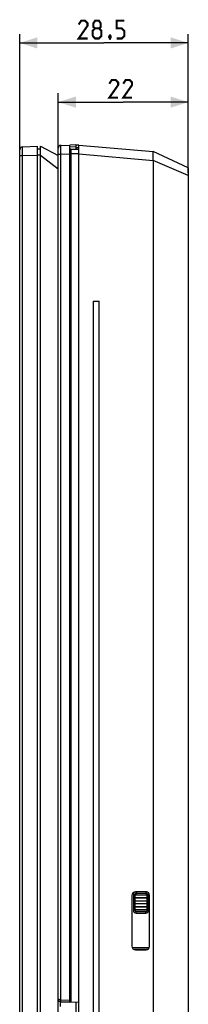
# Model space of a CAD drawing. Units: millimetres. Extents: x -67 to 155, y -133 to 132.
# Drawn here: x -67 to -39, y -34 to 132 of the extents above; entities that cross this region are included whole.
import ezdxf

# ---------------------------------------------------------------- set-up
doc = ezdxf.new("R2010")
doc.units = ezdxf.units.MM
doc.header["$LTSCALE"] = 16.335
doc.layers.get('0').update_dxf_attribs({"linetype": 'CONTINUOUS'})
for name, color, linetype in [('ASSI', 7, 'CONTINUOUS'), ('DRAFT', 7, 'CONTINUOUS'), ('RACCORDO', 7, 'CONTINUOUS')]:
    doc.layers.add(name, color=color, linetype=linetype)
doc.styles.get("Standard").update_dxf_attribs({"font": 'txt', "width": 0.8})
doc.dimstyles.new('DIMSTYLE_1', dxfattribs={"dimtxt": 3, "dimasz": 3, "dimexe": 1.5, "dimexo": 0.5, "dimgap": 0.75, "dimtad": 1, "dimtxsty": 'STANDARD', "dimblk": '_FILLED', "dimblk1": '_FILLED', "dimblk2": '_FILLED', "dimcen": 0.09, "dimazin": 2, "dimtfac": 1, "dimtofl": 0, "dimtmove": 0, "dimatfit": 3, "dimldrblk": '_FILLED', "dimfxl": 1, "dimtolj": 1, "dimarcsym": 0})

# ---------------------------------------------------------------- blocks, each defined once
blk = doc.blocks.new('_FILLED')
at = {"color": 0, "linetype": 'BYBLOCK'}
blk.add_solid([(0, 0), (-1, 0.317), (-1, -0.317)], dxfattribs=at)
blk = doc.blocks.new('*D0')
at = {"color": 7, "linetype": 'CONTINUOUS'}
for p, q in [((-60.77, 110), (-60.77, 119.81)), ((-38.77, 106.39), (-38.77, 119.81)), ((-60.77, 118.31), (-49.77, 118.31)), ((-38.77, 118.31), (-49.77, 118.31))]:
    blk.add_line(p, q, dxfattribs=at)
at = {"color": 7, "linetype": 'CONTINUOUS', "xscale": 3, "yscale": 3, "zscale": 3, "rotation": 180}
blk.add_blockref('_FILLED', (-60.77, 118.31), dxfattribs=at)
at = {"color": 7, "linetype": 'CONTINUOUS', "xscale": 3, "yscale": 3, "zscale": 3}
blk.add_blockref('_FILLED', (-38.77, 118.31), dxfattribs=at)
blk = doc.blocks.new('*D1')
at = {"color": 7, "linetype": 'CONTINUOUS'}
for p, q in [((-67.27, 109.77), (-67.27, 129.81)), ((-38.77, 106.39), (-38.77, 129.81)), ((-67.27, 128.31), (-53.02, 128.31)), ((-38.77, 128.31), (-53.02, 128.31))]:
    blk.add_line(p, q, dxfattribs=at)
at = {"color": 7, "linetype": 'CONTINUOUS', "xscale": 3, "yscale": 3, "zscale": 3, "rotation": 180}
blk.add_blockref('_FILLED', (-67.27, 128.31), dxfattribs=at)
at = {"color": 7, "linetype": 'CONTINUOUS', "xscale": 3, "yscale": 3, "zscale": 3}
blk.add_blockref('_FILLED', (-38.77, 128.31), dxfattribs=at)

msp = doc.modelspace()

# ---------------------------------------------------------------- linework, layer by layer
at = {"color": 7, "linetype": 'CONTINUOUS'}
for p, q in [((-63.767, -88.631), (-63.767, 110.849)), ((-63.767, 110.849), (-60.767, 109.267)), ((-60.285, 111.004), (-58.767, 111.057)), ((-58.767, -33.737), (-58.767, 111.057)), ((-57.767, 110.762), (-57.767, 110.297)), ((-57.267, -88.847), (-57.267, 111.065)), ((-57.267, 111.065), (-44.696, 109.965)), ((-54.84, 84.686), (-54.84, -70.314)), ((-54.84, 84.686), (-53.84, 84.686)), ((-53.84, -70.314), (-53.84, 84.686)), ((-60.285, -33.686), (-58.767, -33.739)), ((-57.767, -33.773), (-57.767, -36.912))]:
    msp.add_line(p, q, dxfattribs=at)
at = {"color": 250, "linetype": 'CONTINUOUS'}
for p, q in [((-63.767, 109.349), (-60.767, 107.017)), ((-60.285, 109.505), (-58.767, 109.558)), ((-57.267, 109.571), (-44.696, 108.471)), ((-60.285, -33.336), (-58.767, -33.389))]:
    msp.add_line(p, q, dxfattribs=at)
at = {"color": 7, "linetype": 'CONTINUOUS', "const_width": 0.35}
for points in [[(-55.803, 129.059), (-57.303, 129.059), (-55.803, 131.202), (-55.803, 131.63), (-56.232, 132.059), (-56.874, 132.059), (-57.303, 131.416)], [(-54.517, 130.773), (-54.803, 130.988), (-54.803, 131.63), (-54.517, 132.059), (-53.874, 132.059), (-53.589, 131.63), (-53.589, 130.988), (-53.874, 130.773), (-53.446, 130.345), (-53.446, 129.488), (-53.874, 129.059), (-54.517, 129.059), (-54.946, 129.488)], [(-50.874, 129.059), (-50.017, 129.059), (-49.589, 129.488), (-49.589, 130.345), (-50.017, 130.773), (-50.874, 130.773), (-50.874, 132.059), (-49.589, 132.059)], [(-54.946, 129.488), (-54.946, 130.345), (-54.517, 130.773), (-53.874, 130.773)], [(-51.946, 129.559), (-51.874, 129.416), (-51.874, 129.345), (-52.017, 129.202), (-52.089, 129.202), (-52.16, 129.273), (-52.16, 129.345), (-52.089, 129.488), (-52.017, 129.559), (-51.946, 129.559)], [(-51.874, 129.345), (-51.946, 129.13), (-52.089, 128.845)], [(-50.624, 119.059), (-52.124, 119.059), (-50.624, 121.202), (-50.624, 121.63), (-51.053, 122.059), (-51.696, 122.059), (-52.124, 121.416)], [(-48.267, 119.059), (-49.767, 119.059), (-48.267, 121.202), (-48.267, 121.63), (-48.696, 122.059), (-49.339, 122.059), (-49.767, 121.416)]]:
    msp.add_lwpolyline(points, dxfattribs=at)
at = {"layer": 'ASSI', "color": 7, "linetype": 'CONTINUOUS'}
for p, q in [((-60.767, -88.338), (-60.767, 110.504)), ((-60.285, 111.004), (-58.767, 111.057)), ((-57.767, 111.113), (-58.767, 111.06)), ((-58.767, -33.737), (-58.767, 111.057)), ((-57.267, 110.288), (-58.571, 110.311)), ((-57.767, 111.113), (-57.767, 110.297)), ((-57.767, 111.113), (-57.264, 111.068)), ((-57.767, 111.113), (-57.733, 111.109)), ((-57.267, -33.791), (-60.285, -33.686)), ((-57.767, -33.773), (-57.767, -36.912))]:
    msp.add_line(p, q, dxfattribs=at)
at = {"layer": 'ASSI', "color": 250, "linetype": 'CONTINUOUS'}
for p, q in [((-57.767, 110.762), (-58.767, 110.71)), ((-58.571, -33.745), (-58.571, 110.311)), ((-60.767, 109.505), (-60.285, 109.505)), ((-60.285, 109.505), (-58.767, 109.558)), ((-60.285, -33.336), (-60.285, 109.505)), ((-57.267, 109.588), (-58.767, 109.588)), ((-60.423, -33.661), (-60.423, -34.469)), ((-60.285, -33.336), (-58.767, -33.389))]:
    msp.add_line(p, q, dxfattribs=at)
at = {"layer": 'ASSI', "color": 7, "linetype": 'CONTINUOUS'}
for centre, radius, start, end in [((-60.267, 110.504), 0.5, 92, 180), ((-58.567, 110.511), 0.2, 180, 269), ((-60.267, -33.186), 0.5, 180, 268)]:
    msp.add_arc(centre, radius, start, end, dxfattribs=at)
at = {"layer": 'ASSI', "color": 250, "linetype": 'CONTINUOUS'}
for points, knots in [([(-60.285, 109.505), (-60.286, 109.602), (-60.288, 109.793), (-60.29, 110.071), (-60.291, 110.29), (-60.292, 110.452), (-60.292, 110.561), (-60.292, 110.66), (-60.292, 110.747), (-60.291, 110.822), (-60.29, 110.877), (-60.29, 110.915), (-60.289, 110.938), (-60.289, 110.957), (-60.288, 110.974), (-60.287, 110.986), (-60.287, 110.996), (-60.286, 111), (-60.285, 111.004), (-60.285, 111.004)], [0, 0, 0, 0, 0.1950309, 0.3825416, 0.5553664, 0.634162, 0.7068495, 0.7727349, 0.8311784, 0.8816231, 0.9235844, 0.941255, 0.9566582, 0.9697617, 0.9805349, 0.9889491, 0.9949891, 0.9986547, 1, 1, 1, 1]), ([(-60.285, -33.336), (-60.348, -33.335), (-60.44, -33.329), (-60.555, -33.31), (-60.627, -33.291), (-60.686, -33.269), (-60.725, -33.248), (-60.747, -33.229), (-60.762, -33.211), (-60.767, -33.196), (-60.767, -33.186)], [0, 0, 0, 0, 0.3581973, 0.5189174, 0.6602954, 0.7788044, 0.8730085, 0.9113785, 0.9444169, 1, 1, 1, 1]), ([(-60.285, -33.686), (-60.285, -33.686), (-60.286, -33.682), (-60.287, -33.678), (-60.288, -33.669), (-60.289, -33.658), (-60.289, -33.643), (-60.29, -33.618), (-60.29, -33.58), (-60.29, -33.527), (-60.289, -33.468), (-60.287, -33.403), (-60.286, -33.358), (-60.285, -33.336)], [0, 0, 0, 0, 0.0058984, 0.0206496, 0.0446583, 0.0778001, 0.1197555, 0.1701657, 0.2943278, 0.445576, 0.6180589, 0.8053513, 1, 1, 1, 1])]:
    msp.add_open_spline(points, degree=3, knots=knots, dxfattribs=at)
at = {"layer": 'DRAFT', "color": 7, "linetype": 'CONTINUOUS'}
for p, q in [((-63.767, 110.342), (-64.267, 110.359)), ((-57.767, 111.113), (-57.264, 111.068)), ((-57.767, 111.113), (-57.733, 111.109)), ((-57.267, 110.609), (-57.767, 110.6)), ((-45.741, -15.641), (-47.741, -15.641)), ((-47.741, -18.141), (-47.741, -15.641)), ((-45.741, -15.676), (-47.741, -15.676)), ((-45.741, -16.106), (-47.741, -16.106)), ((-45.741, -16.141), (-47.741, -16.141)), ((-45.741, -18.141), (-45.741, -15.641)), ((-45.741, -16.641), (-47.741, -16.641)), ((-45.741, -16.676), (-47.741, -16.676)), ((-45.741, -17.106), (-47.741, -17.106)), ((-45.741, -17.141), (-47.741, -17.141)), ((-45.741, -17.641), (-47.741, -17.641)), ((-45.741, -17.676), (-47.741, -17.676)), ((-45.741, -18.106), (-47.741, -18.106)), ((-45.741, -18.141), (-47.741, -18.141))]:
    msp.add_line(p, q, dxfattribs=at)
at = {"layer": 'DRAFT', "color": 250, "linetype": 'CONTINUOUS'}
msp.add_line((-63.767, 109.359), (-64.267, 109.359), dxfattribs=at)
at = {"layer": 'RACCORDO', "color": 7, "linetype": 'CONTINUOUS'}
for p, q in [((-67.267, -88.053), (-67.267, 110.271)), ((-66.785, 110.771), (-64.267, 110.859)), ((-64.267, -88.641), (-64.267, 110.859)), ((-60.767, -88.338), (-60.767, 110.504)), ((-57.767, 111.113), (-58.767, 111.06)), ((-57.267, 110.288), (-58.571, 110.311)), ((-57.767, 111.113), (-57.767, 110.762)), ((-38.767, 107.237), (-44.695, 109.965)), ((-44.695, 108.426), (-44.695, -86.208)), ((-38.767, 107.237), (-38.767, -85.019)), ((-48.317, -15.693), (-48.317, -24.289)), ((-47.741, -15.591), (-47.741, -15.641)), ((-45.916, -15.091), (-47.718, -15.091)), ((-45.941, -15.391), (-47.541, -15.391)), ((-45.741, -15.591), (-45.741, -15.641)), ((-45.317, -24.294), (-45.317, -15.687)), ((-47.741, -18.141), (-47.741, -18.191)), ((-45.741, -18.141), (-45.741, -18.191)), ((-45.941, -18.391), (-47.541, -18.391)), ((-47.718, -24.891), (-45.916, -24.891)), ((-57.267, -33.791), (-58.767, -33.739))]:
    msp.add_line(p, q, dxfattribs=at)
at = {"layer": 'RACCORDO', "color": 250, "linetype": 'CONTINUOUS'}
for p, q in [((-57.767, 110.762), (-58.767, 110.71)), ((-58.571, -33.745), (-58.571, 110.311)), ((-67.267, 109.272), (-66.785, 109.272)), ((-66.785, 109.272), (-64.267, 109.36)), ((-66.785, -87.054), (-66.785, 109.272)), ((-60.767, 109.505), (-60.285, 109.505)), ((-60.285, -33.336), (-60.285, 109.505)), ((-57.267, 109.588), (-58.767, 109.588)), ((-38.767, 105.888), (-44.695, 108.426)), ((-48.051, -15.553), (-47.779, -15.553)), ((-48.051, -15.553), (-48.051, -18.229)), ((-47.779, -15.553), (-47.741, -15.591)), ((-47.779, -15.553), (-47.779, -18.229)), ((-45.922, -15.1), (-47.601, -15.103)), ((-45.9, -15.35), (-47.58, -15.353)), ((-47.58, -15.353), (-47.541, -15.391)), ((-45.941, -15.391), (-45.9, -15.35)), ((-45.741, -15.591), (-45.7, -15.549)), ((-45.471, -15.549), (-45.7, -15.549)), ((-45.7, -18.233), (-45.7, -15.549)), ((-45.471, -18.233), (-45.471, -15.549)), ((-48.051, -18.229), (-47.779, -18.229)), ((-47.741, -18.191), (-47.779, -18.229)), ((-45.7, -18.233), (-45.741, -18.191)), ((-45.471, -18.233), (-45.7, -18.233)), ((-47.601, -18.679), (-45.922, -18.682)), ((-47.541, -18.391), (-47.58, -18.429)), ((-47.58, -18.429), (-45.9, -18.432)), ((-45.9, -18.432), (-45.941, -18.391)), ((-45.365, -24.528), (-48.27, -24.523)), ((-45.647, -24.827), (-47.992, -24.824)), ((-60.423, -33.661), (-60.423, -34.469))]:
    msp.add_line(p, q, dxfattribs=at)
at = {"layer": 'RACCORDO', "color": 7, "linetype": 'CONTINUOUS'}
for centre, radius, start, end in [((-66.767, 110.271), 0.5, 92, 180), ((-60.267, 110.504), 0.5, 92, 180), ((-58.567, 110.511), 0.2, 180, 269), ((-47.541, -15.591), 0.2, 90, 180), ((-45.941, -15.591), 0.2, 0, 90), ((-47.541, -18.191), 0.2, 180, 270), ((-45.941, -18.191), 0.2, 270, 360), ((-60.267, -33.186), 0.5, 180, 268)]:
    msp.add_arc(centre, radius, start, end, dxfattribs=at)
at = {"layer": 'RACCORDO', "color": 250, "linetype": 'CONTINUOUS'}
for centre, radius, start, end in [((-47.6, -15.553), 0.451, 113.71751, 180.00535), ((-47.6, -15.555), 0.452, 96.4212, 113.6191), ((-47.577, -15.553), 0.202, 165.24918, 179.98071), ((-47.579, -15.552), 0.2, 90.22073, 165.25662), ((-47.601, -15.551), 0.448, 90.11163, 96.40695), ((-45.922, -15.554), 0.454, 77.07107, 90.02985), ((-43.159, -15.096), 2.763, 180.08654, 181.84053), ((-45.9, -15.552), 0.202, 77.3097, 90.17052), ((-45.899, -15.549), 0.199, 0.02491, 77.36567), ((-45.921, -15.549), 0.449, 0.0079, 77.09525), ((-47.6, -18.229), 0.45, 179.96849, 269.85071), ((-47.576, -18.228), 0.203, 180.04954, 197.89165), ((-47.579, -18.229), 0.2, 197.91984, 269.77072), ((-45.921, -18.232), 0.449, 269.84621, 359.97232), ((-45.899, -18.233), 0.199, 281.86862, 359.98422), ((-45.9, -18.23), 0.202, 269.82186, 281.9268)]:
    msp.add_arc(centre, radius, start, end, dxfattribs=at)
at = {"layer": 'RACCORDO', "color": 7, "linetype": 'CONTINUOUS'}
for centre, major_axis, ratio, start_param, end_param in [((-50.797, 110.695), (6.061, -2.487), 0.2854562, 0.1165989, 0.1386028), ((-47.719, -15.692), (0.114, 0.59), 0.9950741, 0.1892835, 1.7619132), ((-45.921, -15.692), (0.529, 0.293), 0.9914067, -0.5016909, 1.0617939), ((-47.719, -24.29), (-0.114, 0.59), 0.9950741, 1.3796794, 2.9523092), ((-45.921, -24.29), (0.529, -0.293), 0.9914067, -1.0617939, 0.5016909)]:
    msp.add_ellipse(centre, major_axis=major_axis, ratio=ratio, start_param=start_param, end_param=end_param, dxfattribs=at)
at = {"layer": 'RACCORDO', "color": 250, "linetype": 'CONTINUOUS'}
for points, knots in [([(-66.785, 109.272), (-66.786, 109.37), (-66.788, 109.561), (-66.79, 109.838), (-66.791, 110.058), (-66.792, 110.22), (-66.792, 110.329), (-66.792, 110.427), (-66.792, 110.514), (-66.791, 110.59), (-66.79, 110.645), (-66.79, 110.682), (-66.789, 110.705), (-66.789, 110.725), (-66.788, 110.741), (-66.787, 110.753), (-66.787, 110.763), (-66.786, 110.768), (-66.785, 110.771), (-66.785, 110.771)], [0, 0, 0, 0, 0.1950314, 0.3825413, 0.5553652, 0.634159, 0.7068493, 0.7727326, 0.831177, 0.8816221, 0.9235815, 0.9412529, 0.9566577, 0.9697606, 0.9805335, 0.9889492, 0.9949898, 0.998655, 1, 1, 1, 1]), ([(-60.285, 109.505), (-60.286, 109.602), (-60.288, 109.793), (-60.29, 110.071), (-60.291, 110.29), (-60.292, 110.452), (-60.292, 110.561), (-60.292, 110.66), (-60.292, 110.747), (-60.291, 110.822), (-60.29, 110.877), (-60.29, 110.915), (-60.289, 110.938), (-60.289, 110.957), (-60.288, 110.974), (-60.287, 110.986), (-60.287, 110.996), (-60.286, 111), (-60.285, 111.004), (-60.285, 111.004)], [0, 0, 0, 0, 0.1950309, 0.3825416, 0.5553664, 0.634162, 0.7068495, 0.7727349, 0.8311784, 0.8816231, 0.9235844, 0.941255, 0.9566582, 0.9697617, 0.9805349, 0.9889491, 0.9949891, 0.9986547, 1, 1, 1, 1]), ([(-47.601, -15.103), (-47.601, -15.134), (-47.601, -15.18), (-47.598, -15.238), (-47.595, -15.276), (-47.592, -15.306), (-47.589, -15.33), (-47.585, -15.344), (-47.582, -15.35), (-47.581, -15.352), (-47.58, -15.353)], [0, 0, 0, 0, 0.3742189, 0.5446349, 0.6941909, 0.8179488, 0.9113746, 0.9717898, 0.9895285, 1, 1, 1, 1]), ([(-45.921, -15.185), (-45.92, -15.207), (-45.919, -15.238), (-45.915, -15.278), (-45.913, -15.302), (-45.91, -15.321), (-45.907, -15.336), (-45.905, -15.345), (-45.902, -15.35), (-45.9, -15.35)], [0, 0, 0, 0, 0.3950108, 0.5636596, 0.7083759, 0.8258839, 0.9138715, 0.9714196, 1, 1, 1, 1]), ([(-47.601, -18.679), (-47.601, -18.648), (-47.601, -18.602), (-47.598, -18.543), (-47.595, -18.506), (-47.592, -18.475), (-47.589, -18.452), (-47.585, -18.438), (-47.582, -18.431), (-47.581, -18.429), (-47.58, -18.429)], [0, 0, 0, 0, 0.3742189, 0.544635, 0.694191, 0.8179488, 0.9113747, 0.9717899, 0.9895285, 1, 1, 1, 1]), ([(-45.922, -18.682), (-45.922, -18.65), (-45.921, -18.604), (-45.919, -18.546), (-45.916, -18.509), (-45.913, -18.478), (-45.909, -18.455), (-45.906, -18.441), (-45.903, -18.434), (-45.901, -18.432), (-45.9, -18.432)], [0, 0, 0, 0, 0.3742189, 0.5446349, 0.6941909, 0.8179488, 0.9113746, 0.9717899, 0.9895285, 1, 1, 1, 1]), ([(-60.285, -33.336), (-60.348, -33.335), (-60.44, -33.329), (-60.555, -33.31), (-60.627, -33.291), (-60.686, -33.269), (-60.725, -33.248), (-60.747, -33.229), (-60.762, -33.211), (-60.767, -33.196), (-60.767, -33.186)], [0, 0, 0, 0, 0.3581973, 0.5189174, 0.6602954, 0.7788044, 0.8730085, 0.9113785, 0.9444169, 1, 1, 1, 1]), ([(-60.285, -33.686), (-60.285, -33.686), (-60.286, -33.682), (-60.287, -33.678), (-60.288, -33.669), (-60.289, -33.658), (-60.289, -33.643), (-60.29, -33.618), (-60.29, -33.58), (-60.29, -33.527), (-60.289, -33.468), (-60.287, -33.403), (-60.286, -33.358), (-60.285, -33.336)], [0, 0, 0, 0, 0.0058984, 0.0206496, 0.0446583, 0.0778001, 0.1197555, 0.1701657, 0.2943278, 0.445576, 0.6180589, 0.8053513, 1, 1, 1, 1])]:
    msp.add_open_spline(points, degree=3, knots=knots, dxfattribs=at)
at = {"layer": 'RACCORDO', "color": 7, "linetype": 'CONTINUOUS'}
msp.add_open_spline([(-44.696, 108.471), (-44.702, 108.568), (-44.707, 108.759), (-44.703, 109.036), (-44.698, 109.291), (-44.695, 109.515), (-44.697, 109.678), (-44.7, 109.786), (-44.702, 109.841), (-44.704, 109.878), (-44.705, 109.901), (-44.705, 109.921), (-44.705, 109.937), (-44.705, 109.949), (-44.703, 109.958), (-44.701, 109.964), (-44.698, 109.966), (-44.696, 109.965)], degree=3, knots=[0, 0, 0, 0, 0.1947823, 0.382058, 0.5545879, 0.7058111, 0.8300174, 0.8804558, 0.9224104, 0.9400621, 0.9554262, 0.9684553, 0.9791162, 0.987392, 0.9933203, 0.9971551, 1, 1, 1, 1], dxfattribs=at)

# ---------------------------------------------------------------- dimensions: what is measured, and where the dimension line sits
at = {"color": 7, "linetype": 'CONTINUOUS'}
dim = msp.add_linear_dim(base=(-38.767, 128.309), p1=(-67.267, 109.272), p2=(-38.767, 105.888), dimstyle='DIMSTYLE_1', dxfattribs=at)
dim.commit()
dim.dimension.update_dxf_attribs({"geometry": '*D1', "text_midpoint": (-57.303, 128.309), "dimtype": 160})
dim = msp.add_linear_dim(base=(-60.767, 118.309), p1=(-38.767, 105.888), p2=(-60.767, 109.505), angle=180, dimstyle='DIMSTYLE_1', dxfattribs=at)
dim.commit()
dim.dimension.update_dxf_attribs({"geometry": '*D0', "text_midpoint": (-52.124, 118.309), "dimtype": 160})

doc.saveas('drawing.dxf')
